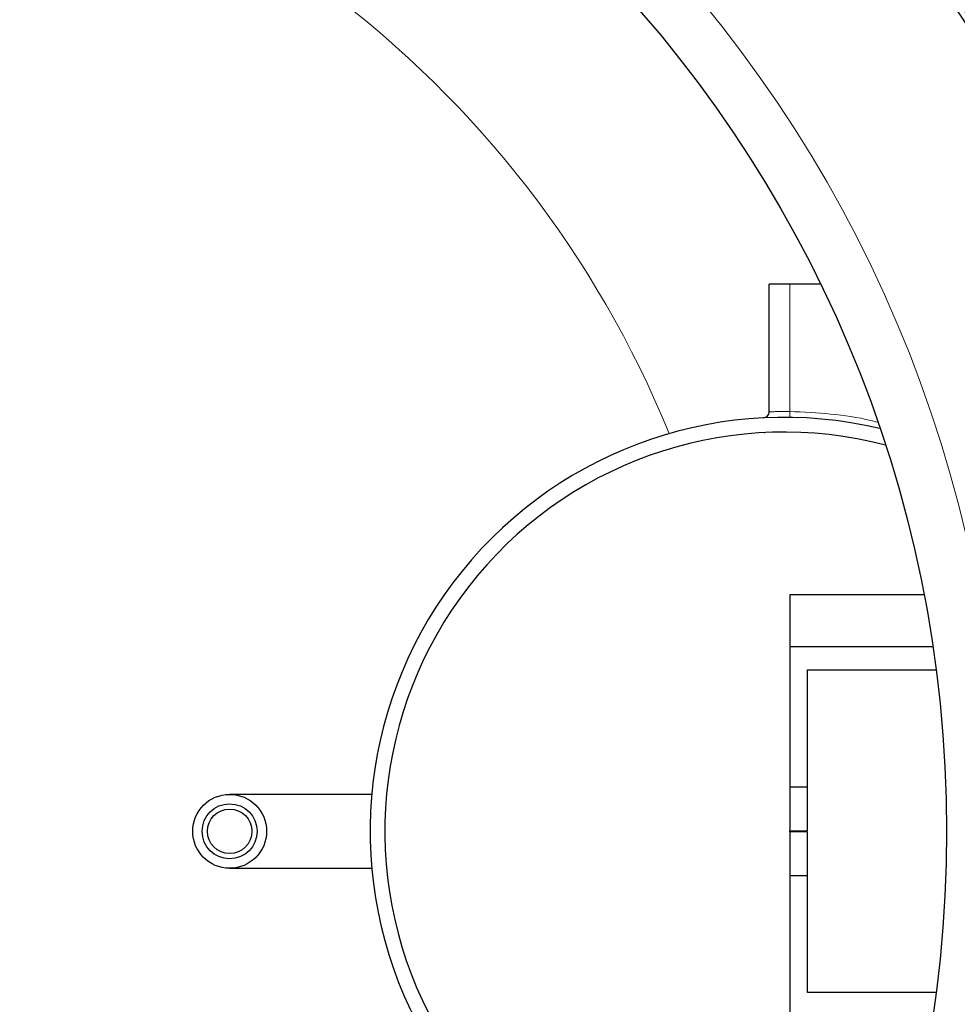
# Model space of a CAD drawing. Units: millimetres. Extents: x -9224 to -4385, y -11691 to -5078.
# Drawn here: x -7558 to -7240, y -10804 to -10471 of the extents above; entities that cross this region are included whole.
import ezdxf

# ---------------------------------------------------------------- set-up
doc = ezdxf.new("R2010")
doc.units = ezdxf.units.MM
doc.layers.add('AZ3', color=7, linetype='Continuous')

msp = doc.modelspace()

# ---------------------------------------------------------------- linework, layer by layer
at = {"layer": 'AZ3'}
for p, q in [((-7297.045, -10560.128), (-7304.045, -10560.128)), ((-7304.045, -10603.301), (-7304.045, -10560.128)), ((-7286.645, -10560.128), (-7297.045, -10560.128)), ((-7305.7, -10610.292), (-7305.486, -10610.282)), ((-7251.679, -10665.128), (-7297.045, -10665.128)), ((-7297.045, -10665.128), (-7297.045, -10682.678)), ((-7297.045, -10682.678), (-7248.68, -10682.678)), ((-7297.045, -10682.678), (-7297.045, -10730.128)), ((-7291.045, -10690.575), (-7247.577, -10690.575)), ((-7291.045, -10730.128), (-7291.045, -10690.575)), ((-7297.045, -10730.128), (-7291.045, -10730.128)), ((-7297.045, -10730.128), (-7297.045, -10745.008)), ((-7291.045, -10745.008), (-7291.045, -10730.128)), ((-7438.486, -10732.628), (-7486.545, -10732.628)), ((-7297.045, -10745.248), (-7297.045, -10745.008)), ((-7297.045, -10745.008), (-7291.045, -10745.008)), ((-7291.045, -10745.248), (-7297.045, -10745.248)), ((-7297.045, -10745.248), (-7297.045, -10760.128)), ((-7291.045, -10760.128), (-7291.045, -10745.248)), ((-7486.545, -10757.628), (-7438.486, -10757.628)), ((-7297.045, -10760.128), (-7297.045, -10807.578)), ((-7291.045, -10760.128), (-7297.045, -10760.128)), ((-7291.045, -10799.681), (-7291.045, -10760.128)), ((-7247.577, -10799.681), (-7291.045, -10799.681))]:
    msp.add_line(p, q, dxfattribs=at)
at = {"layer": 'AZ3', "color": 8, "linetype": 'Continuous', "lineweight": 18}
for p in [(-7297.045, -10560.128), (-7297.073, -10605.142)]:
    msp.add_line(p, (-7297.045, -10603.142), dxfattribs=at)
for radius in [531.877, 441]:
    msp.add_circle((-7667.045, -10745.128), radius, dxfattribs=at)
at = {"layer": 'AZ3'}
for centre, radius in [((-7667.045, -10745.128), 521.34), ((-7667.045, -10745.128), 513.31), ((-7667.045, -10745.128), 510.85), ((-7667.045, -10745.128), 508.85), ((-7667.045, -10745.128), 423), ((-7486.545, -10745.128), 12.5), ((-7486.545, -10745.128), 9.3), ((-7486.545, -10745.128), 7.5)]:
    msp.add_circle(centre, radius, dxfattribs=at)
for centre, radius, start, end in [((-7667.045, -10745.128), 660.35, 6.958354, 173.041646), ((-7667.045, -10745.128), 595.02, 7.726775, 98.073793), ((-7667.045, -10745.128), 595, 7.727036, 98.073729), ((-7667.045, -10745.128), 595, 7.727036, 90), ((-7306.045, -10603.301), 2, 272.82559, 0), ((-7299.045, -10745.128), 140, 76.58531, 270), ((-7299.045, -10745.128), 135, 75.26029, 270)]:
    msp.add_arc(centre, radius, start, end, dxfattribs=at)
at = {"layer": 'AZ3', "color": 8, "linetype": 'Continuous', "lineweight": 18}
for radius, start, end in [(654.807, 7.017551, 172.982449), (586.609, 7.838255, 98.046164), (355.6, 22.22604, 83.86557)]:
    msp.add_arc((-7667.045, -10745.128), radius, start, end, dxfattribs=at)
for points, knots in [([(-7304.045, -10603.301), (-7303.94, -10603.294), (-7303.729, -10603.279), (-7302.111, -10603.193), (-7299.797, -10603.119), (-7297.962, -10603.135), (-7297.045, -10603.142)], [0, 0, 0, 0, 0.2499997, 0.5000057, 0.7500075, 1, 1, 1, 1]), ([(-7297.045, -10603.142), (-7292.448, -10603.359), (-7283.253, -10603.792), (-7273.35, -10605.193), (-7268.184, -10606.584), (-7267.464, -10606.778)], [0, 0, 0, 0, 0.4625377, 0.9250797, 1, 1, 1, 1])]:
    msp.add_open_spline(points, degree=3, knots=knots, dxfattribs=at)

doc.saveas('drawing.dxf')
